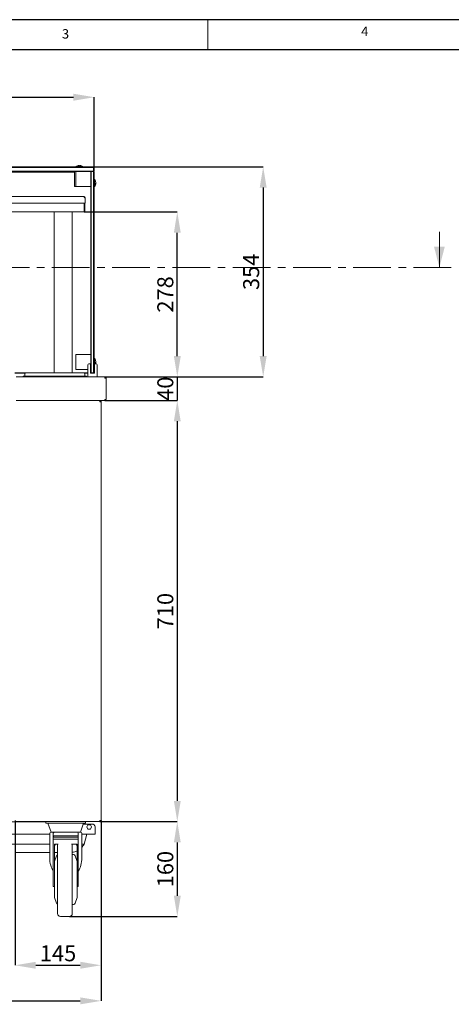
# Model space of a CAD drawing. Units: millimetres. Extents: x 0 to 4200, y 0 to 2970.
# Drawn here: x 1383 to 2111, y 1310 to 2970 of the extents above; entities that cross this region are included whole.
import ezdxf

# ---------------------------------------------------------------- set-up
doc = ezdxf.new("R2010")
doc.units = ezdxf.units.MM
doc.header["$LTSCALE"] = 10
doc.header["$PDSIZE"] = -1
doc.linetypes.add('CENTER', pattern=[10.16, 6.35, -1.27, 1.27, -1.27])
doc.layers.add('1', color=179, linetype='Continuous')
doc.styles.add('SLDTEXTSTYLE0', font='TXT', dxfattribs={"width": 0.617474})
doc.styles.add('SLDTEXTSTYLE1', font='TXT', dxfattribs={"width": 0.605})
doc.dimstyles.new('SLDDIMSTYLE1', dxfattribs={"dimtxt": 27, "dimasz": 35, "dimexe": 0, "dimexo": 0.0625, "dimgap": 6.75, "dimtad": 1, "dimdec": 1, "dimrnd": 1e-09, "dimzin": 12, "dimdsep": 46, "dimtxsty": 'SLDTEXTSTYLE1', "dimsah": 1, "dimcen": 0.09, "dimadec": 0, "dimazin": 3, "dimtfac": 1, "dimtdec": 1, "dimtmove": 0, "dimatfit": 0, "dimfxl": 1, "dimfrac": 2, "dimtolj": 1, "dimtzin": 12, "dimarcsym": 0})

# ---------------------------------------------------------------- blocks, each defined once
blk = doc.blocks.new('_D_3')
at = {"layer": '1', "color": 0, "lineweight": -2, "transparency": 16777216}
for p, q in [((422.3, 1619.7), (422.3, 1315.6)), ((1520.3, 1619.7), (1520.3, 1315.6)), ((457.3, 1315.6), (1485.3, 1315.6))]:
    blk.add_line(p, q, dxfattribs=at)
at = {"layer": '1', "color": 0, "transparency": 16777216}
for points in [[(457.3, 1321.5), (457.3, 1309.8), (422.3, 1315.6)], [(1485.3, 1321.5), (1485.3, 1309.8), (1520.3, 1315.6)]]:
    blk.add_solid(points, dxfattribs=at)
at = {"layer": 'Defpoints', "color": 0, "transparency": 16777216}
for p in [(422.3, 1619.8), (1520.3, 1619.8), (1520.3, 1315.6)]:
    blk.add_point(p, dxfattribs=at)
at = {"layer": '1', "color": 0, "transparency": 16777216, "insert": (971.3, 1349.4), "char_height": 27, "attachment_point": 2, "style": 'SLDTEXTSTYLE1'}
blk.add_mtext('\\A1;1098', dxfattribs=at)
blk = doc.blocks.new('_D_6')
at = {"layer": '1', "color": 0, "lineweight": -2, "transparency": 16777216}
for p, q in [((1375.3, 1619.7), (1375.3, 1375.6)), ((1520.3, 1619.7), (1520.3, 1375.6)), ((1410.3, 1375.6), (1485.3, 1375.6))]:
    blk.add_line(p, q, dxfattribs=at)
at = {"layer": '1', "color": 0, "transparency": 16777216}
for points in [[(1410.3, 1381.5), (1410.3, 1369.8), (1375.3, 1375.6)], [(1485.3, 1381.5), (1485.3, 1369.8), (1520.3, 1375.6)]]:
    blk.add_solid(points, dxfattribs=at)
at = {"layer": 'Defpoints', "color": 0, "transparency": 16777216}
for p in [(1375.3, 1619.8), (1520.3, 1619.8), (1520.3, 1375.6)]:
    blk.add_point(p, dxfattribs=at)
at = {"layer": '1', "color": 0, "transparency": 16777216, "insert": (1447.8, 1409.4), "char_height": 27, "attachment_point": 2, "style": 'SLDTEXTSTYLE1'}
blk.add_mtext('\\A1;145', dxfattribs=at)
blk = doc.blocks.new('_D_7')
at = {"layer": '1', "color": 0, "lineweight": -2, "transparency": 16777216}
for p, q in [((1648.8, 2402.8), (1648.8, 2437.8)), ((1526.9, 2367.8), (1648.8, 2367.8)), ((1648.8, 2367.8), (1648.8, 2327.8)), ((1526.9, 2327.8), (1648.8, 2327.8)), ((1648.8, 2292.8), (1648.8, 2257.8))]:
    blk.add_line(p, q, dxfattribs=at)
at = {"layer": '1', "color": 0, "transparency": 16777216}
for points in [[(1643, 2402.8), (1654.6, 2402.8), (1648.8, 2367.8)], [(1643, 2292.8), (1654.6, 2292.8), (1648.8, 2327.8)]]:
    blk.add_solid(points, dxfattribs=at)
at = {"layer": 'Defpoints', "color": 0, "transparency": 16777216}
for p in [(1526.8, 2367.8), (1526.8, 2327.8), (1648.8, 2327.8)]:
    blk.add_point(p, dxfattribs=at)
at = {"layer": '1', "color": 0, "transparency": 16777216, "insert": (1615.1, 2347.8), "char_height": 27, "attachment_point": 2, "rotation": 90, "style": 'SLDTEXTSTYLE1'}
blk.add_mtext('\\A1;40', dxfattribs=at)
blk = doc.blocks.new('_D_8')
at = {"layer": '1', "color": 0, "lineweight": -2, "transparency": 16777216}
for p, q in [((1526.9, 2327.8), (1648.8, 2327.8)), ((1648.8, 2292.8), (1648.8, 1652.8)), ((1518.4, 1617.8), (1648.8, 1617.8))]:
    blk.add_line(p, q, dxfattribs=at)
at = {"layer": '1', "color": 0, "transparency": 16777216}
for points in [[(1643, 2292.8), (1654.6, 2292.8), (1648.8, 2327.8)], [(1643, 1652.8), (1654.6, 1652.8), (1648.8, 1617.8)]]:
    blk.add_solid(points, dxfattribs=at)
at = {"layer": 'Defpoints', "color": 0, "transparency": 16777216}
for p in [(1526.8, 2327.8), (1518.3, 1617.8), (1648.8, 1617.8)]:
    blk.add_point(p, dxfattribs=at)
at = {"layer": '1', "color": 0, "transparency": 16777216, "insert": (1615.1, 1972.8), "char_height": 27, "attachment_point": 2, "rotation": 90, "style": 'SLDTEXTSTYLE1'}
blk.add_mtext('\\A1;710', dxfattribs=at)
blk = doc.blocks.new('_D_9')
at = {"layer": '1', "color": 0, "lineweight": -2, "transparency": 16777216}
for p, q in [((1491.9, 2645.8), (1648.8, 2645.8)), ((1648.8, 2402.8), (1648.8, 2610.8)), ((1526.9, 2367.8), (1648.8, 2367.8))]:
    blk.add_line(p, q, dxfattribs=at)
at = {"layer": '1', "color": 0, "transparency": 16777216}
for points in [[(1643, 2610.8), (1654.6, 2610.8), (1648.8, 2645.8)], [(1643, 2402.8), (1654.6, 2402.8), (1648.8, 2367.8)]]:
    blk.add_solid(points, dxfattribs=at)
at = {"layer": 'Defpoints', "color": 0, "transparency": 16777216}
for p in [(1491.8, 2645.8), (1648.8, 2645.8), (1526.8, 2367.8)]:
    blk.add_point(p, dxfattribs=at)
at = {"layer": '1', "color": 0, "transparency": 16777216, "insert": (1615.1, 2506.8), "char_height": 27, "attachment_point": 2, "rotation": 90, "style": 'SLDTEXTSTYLE1'}
blk.add_mtext('\\A1;278', dxfattribs=at)
blk = doc.blocks.new('_D_10')
at = {"layer": '1', "color": 0, "lineweight": -2, "transparency": 16777216}
for p, q in [((433.8, 2720.9), (433.8, 2839.3)), ((468.8, 2839.3), (1473.8, 2839.3)), ((1508.8, 2720.9), (1508.8, 2839.3))]:
    blk.add_line(p, q, dxfattribs=at)
at = {"layer": '1', "color": 0, "transparency": 16777216}
for points in [[(468.8, 2845.1), (468.8, 2833.4), (433.8, 2839.3)], [(1473.8, 2845.1), (1473.8, 2833.4), (1508.8, 2839.3)]]:
    blk.add_solid(points, dxfattribs=at)
at = {"layer": 'Defpoints', "color": 0, "transparency": 16777216}
for p in [(1508.8, 2839.3), (433.8, 2720.8), (1508.8, 2720.8)]:
    blk.add_point(p, dxfattribs=at)
at = {"layer": '1', "color": 0, "transparency": 16777216, "insert": (971.3, 2873), "char_height": 27, "attachment_point": 2, "style": 'SLDTEXTSTYLE1'}
blk.add_mtext('\\A1;1075', dxfattribs=at)
blk = doc.blocks.new('_D_11')
at = {"layer": '1', "color": 0, "lineweight": -2, "transparency": 16777216}
for p, q in [((1507.9, 2721.8), (1793.6, 2721.8)), ((1793.6, 2686.8), (1793.6, 2402.8)), ((1526.9, 2367.8), (1793.6, 2367.8))]:
    blk.add_line(p, q, dxfattribs=at)
at = {"layer": '1', "color": 0, "transparency": 16777216}
for points in [[(1787.7, 2686.8), (1799.4, 2686.8), (1793.6, 2721.8)], [(1787.7, 2402.8), (1799.4, 2402.8), (1793.6, 2367.8)]]:
    blk.add_solid(points, dxfattribs=at)
at = {"layer": 'Defpoints', "color": 0, "transparency": 16777216}
for p in [(1507.8, 2721.8), (1526.8, 2367.8), (1793.6, 2367.8)]:
    blk.add_point(p, dxfattribs=at)
at = {"layer": '1', "color": 0, "transparency": 16777216, "insert": (1759.8, 2544.8), "char_height": 27, "attachment_point": 2, "rotation": 90, "style": 'SLDTEXTSTYLE1'}
blk.add_mtext('\\A1;354', dxfattribs=at)
blk = doc.blocks.new('*D74')
at = {"layer": '1', "color": 0, "lineweight": -2, "transparency": 16777216}
for p, q in [((1583.7, 1617.8), (1648.8, 1617.8)), ((1648.8, 1582.8), (1648.8, 1492.8)), ((1466.9, 1457.8), (1648.8, 1457.8))]:
    blk.add_line(p, q, dxfattribs=at)
at = {"layer": '1', "color": 0, "transparency": 16777216}
for points in [[(1643, 1582.8), (1654.6, 1582.8), (1648.8, 1617.8)], [(1643, 1492.8), (1654.6, 1492.8), (1648.8, 1457.8)]]:
    blk.add_solid(points, dxfattribs=at)
at = {"layer": 'Defpoints', "color": 0, "transparency": 16777216}
for p in [(1583.6, 1617.8), (1466.8, 1457.8), (1648.8, 1457.8)]:
    blk.add_point(p, dxfattribs=at)
at = {"layer": '1', "color": 0, "transparency": 16777216, "insert": (1628.6, 1537.8), "char_height": 27, "attachment_point": 5, "rotation": 90, "style": 'SLDTEXTSTYLE1'}
blk.add_mtext('\\A1;160', dxfattribs=at)

msp = doc.modelspace()

# ---------------------------------------------------------------- linework, layer by layer
at = {"color": 7, "linetype": 'Continuous', "lineweight": 0}
for p, q in [((1700, 2920), (1700, 2970)), ((2090.61, 2612.07), (2090.61, 2552.07))]:
    msp.add_line(p, q, dxfattribs=at)
at = {"color": 7, "linetype": 'Continuous', "lineweight": 15}
for p, q in [((1483.11, 2723.41), (1483.11, 2724.38)), ((1484.51, 2723.41), (1483.11, 2723.41)), ((1484.51, 2724.38), (1484.51, 2723.41)), ((434.81, 2721.81), (1507.81, 2721.81)), ((1507.81, 2720.81), (434.81, 2720.81)), ((434.81, 2714.81), (1507.81, 2714.81)), ((1503.81, 2713.81), (438.81, 2713.81)), ((1475.31, 2712.81), (464.81, 2712.81)), ((1475.31, 2688.81), (1475.31, 2713.81)), ((1477.81, 2722.31), (1477.81, 2721.81)), ((1489.81, 2722.31), (1477.81, 2722.31)), ((1477.81, 2713.81), (1477.81, 2688.81)), ((1489.81, 2721.81), (1489.81, 2722.31)), ((1502.81, 2712.81), (1503.81, 2713.81)), ((1502.81, 2712.81), (1502.81, 2713.81)), ((1502.81, 2473.64), (1502.81, 2712.81)), ((1503.81, 2713.81), (1503.81, 2474.55)), ((1503.81, 2713.81), (1507.81, 2713.81)), ((1507.81, 2720.81), (1507.81, 2721.81)), ((1508.81, 2720.81), (1507.81, 2721.81)), ((1507.81, 2714.81), (1507.81, 2720.81)), ((1507.81, 2720.81), (1508.81, 2720.81)), ((1507.81, 2714.81), (1507.81, 2713.81)), ((1507.81, 2714.81), (1508.81, 2714.81)), ((1507.81, 2713.81), (1508.81, 2714.81)), ((1507.81, 2474.55), (1507.81, 2713.81)), ((1508.81, 2712.81), (1507.81, 2713.81)), ((1508.81, 2720.81), (1508.81, 2714.81)), ((1508.81, 2712.81), (1508.81, 2473.64)), ((1509.31, 2700.81), (1508.81, 2700.81)), ((1509.31, 2688.81), (1509.31, 2700.81)), ((1510.41, 2691.66), (1510.41, 2692.77)), ((1475.31, 2688.81), (1477.81, 2688.81)), ((1477.81, 2688.81), (1502.81, 2688.81)), ((1508.81, 2688.81), (1509.31, 2688.81)), ((449.71, 2671.61), (1492.01, 2671.61)), ((1492.01, 2660.61), (449.71, 2660.61)), ((1491.81, 2660.36), (1491.81, 2660.61)), ((1491.81, 2646.38), (1491.81, 2660.36)), ((1492.01, 2671.61), (1492.01, 2670.01)), ((1492.01, 2660.61), (1492.01, 2647.41)), ((1493.61, 2660.61), (1492.01, 2660.61)), ((1493.61, 2670.01), (1492.81, 2670.01)), ((1492.81, 2669.92), (1492.81, 2670.01)), ((1492.81, 2660.61), (1492.81, 2647.41)), ((1493.61, 2669.83), (1493.61, 2670.01)), ((1493.61, 2660.61), (1493.61, 2669.83)), ((1491.21, 2645.81), (451.41, 2645.81)), ((1441.31, 2645.81), (1441.31, 2374.51)), ((1471.31, 2374.51), (1471.31, 2645.81)), ((1491.81, 2645.81), (1491.21, 2645.81)), ((1491.81, 2645.81), (1491.81, 2646.38)), ((1492.01, 2647.41), (1492.81, 2647.41)), ((1503.81, 2474.55), (1503.81, 2433.81)), ((1507.81, 2433.81), (1507.81, 2474.55)), ((1502.81, 2433.81), (1502.81, 2473.64)), ((1508.81, 2473.64), (1508.81, 2433.81)), ((1502.81, 2374.81), (1502.81, 2433.81)), ((1503.81, 2433.81), (1503.81, 2374.81)), ((1507.81, 2374.81), (1507.81, 2433.81)), ((1508.81, 2433.81), (1508.81, 2374.81)), ((1477.81, 2380.31), (1477.81, 2405.31)), ((1477.81, 2405.31), (1502.81, 2405.31)), ((1509.31, 2398.81), (1508.81, 2398.81)), ((1509.31, 2389.81), (1509.31, 2398.81)), ((1510.41, 2389.81), (1510.41, 2390.77)), ((1374.81, 2374.81), (1441.31, 2374.81)), ((1392.81, 2374.51), (1398.81, 2374.51)), ((1398.81, 2374.51), (1485.81, 2374.51)), ((1471.31, 2374.81), (1497.81, 2374.81)), ((1477.81, 2380.31), (1497.81, 2380.31)), ((1485.81, 2374.51), (1491.81, 2374.51)), ((1497.81, 2387.81), (1497.81, 2367.81)), ((1499.81, 2389.81), (1502.56, 2389.81)), ((1502.56, 2389.81), (1502.56, 2387.81)), ((1502.56, 2373.81), (1502.56, 2387.81)), ((1502.56, 2380.31), (1502.81, 2380.31)), ((1502.56, 2374.81), (1502.81, 2374.81)), ((1502.81, 2374.81), (1503.81, 2373.81)), ((1503.81, 2374.81), (1502.81, 2374.81)), ((1503.81, 2374.81), (1503.81, 2373.81)), ((1503.81, 2374.81), (1507.81, 2374.81)), ((1507.81, 2374.81), (1508.81, 2374.81)), ((1507.81, 2373.81), (1508.81, 2374.81)), ((1507.81, 2374.81), (1507.81, 2373.81)), ((1508.81, 2386.81), (1509.06, 2386.81)), ((1509.06, 2389.81), (1511.81, 2389.81)), ((1509.06, 2387.81), (1509.06, 2389.81)), ((1509.06, 2387.81), (1509.06, 2373.81)), ((1513.81, 2367.81), (1513.81, 2387.81)), ((1391.86, 2373.81), (1374.81, 2373.81)), ((1377.31, 2367.81), (1526.81, 2367.81)), ((1388.81, 2367.81), (1388.81, 2368.81)), ((1398.81, 2368.81), (1388.81, 2368.81)), ((1391.81, 2373.51), (1391.81, 2368.81)), ((1485.81, 2368.81), (1398.81, 2368.81)), ((1495.81, 2368.81), (1485.81, 2368.81)), ((1497.81, 2373.81), (1492.77, 2373.81)), ((1492.81, 2373.51), (1492.81, 2368.81)), ((1495.81, 2368.81), (1495.81, 2367.81)), ((1502.56, 2373.81), (1503.81, 2373.81)), ((1507.81, 2373.81), (1503.81, 2373.81)), ((1507.81, 2373.81), (1509.06, 2373.81)), ((1526.81, 2365.81), (1526.81, 2367.81)), ((1528.81, 2365.81), (1527.81, 2365.81)), ((1528.81, 2365.66), (1528.81, 2365.81)), ((1528.81, 2329.81), (1528.81, 2365.66)), ((1377.45, 2327.81), (1526.67, 2327.81)), ((1518.31, 2326.81), (1518.22, 2326.81)), ((1518.27, 2326.31), (1519.18, 2326.31)), ((1518.31, 2327.81), (1518.31, 2326.81)), ((1518.31, 2325.81), (1520.31, 2325.81)), ((1519.31, 2326.31), (1519.31, 2325.81)), ((1520.31, 2326.41), (1520.31, 2325.81)), ((1520.31, 2325.81), (1520.31, 1619.81)), ((1526.67, 2327.81), (1526.81, 2327.81)), ((1526.81, 2329.81), (1528.81, 2329.81)), ((1526.81, 2327.81), (1526.81, 2328.81)), ((1345.31, 1617.31), (1427.31, 1617.31)), ((1518.14, 1617.81), (1377.31, 1617.81)), ((1427.31, 1615.31), (1427.31, 1617.81)), ((1432.31, 1615.31), (1427.31, 1615.31)), ((1430.81, 1615.31), (1436.27, 1600.31)), ((1432.31, 1615.31), (1489.31, 1615.31)), ((1485.35, 1600.31), (1490.81, 1615.31)), ((1494.31, 1615.31), (1489.31, 1615.31)), ((1490.27, 1613.81), (1505.31, 1613.81)), ((1494.31, 1617.81), (1494.31, 1615.31)), ((1496.21, 1608.81), (1498.26, 1612.36)), ((1498.26, 1612.36), (1502.36, 1612.36)), ((1502.36, 1612.36), (1504.41, 1608.81)), ((1518.31, 1617.81), (1518.14, 1617.81)), ((1518.24, 1618.98), (1518.22, 1618.81)), ((1518.31, 1618.81), (1518.22, 1618.81)), ((1518.71, 1618.98), (1518.24, 1618.98)), ((1518.31, 1619.81), (1520.31, 1619.81)), ((1518.31, 1618.81), (1518.71, 1618.81)), ((1518.31, 1617.81), (1518.31, 1618.81)), ((1520.31, 1619.81), (1520.31, 1619.61)), ((1310.31, 1596.81), (1433.81, 1596.81)), ((1433.81, 1598.31), (1433.81, 1556.31)), ((1435.81, 1600.31), (1441.81, 1600.31)), ((1439.81, 1592.35), (1439.81, 1598.31)), ((1441.81, 1600.31), (1479.81, 1600.31)), ((1479.81, 1594.06), (1441.81, 1594.06)), ((1479.81, 1600.31), (1485.81, 1600.31)), ((1481.81, 1598.31), (1481.81, 1592.35)), ((1487.81, 1556.31), (1487.81, 1598.31)), ((1487.81, 1596.81), (1510.31, 1596.81)), ((1492.01, 1579.72), (1496.28, 1596.81)), ((1498.26, 1605.26), (1496.21, 1608.81)), ((1502.36, 1605.26), (1498.26, 1605.26)), ((1504.41, 1608.81), (1502.36, 1605.26)), ((1510.31, 1599.81), (1510.31, 1608.81)), ((1510.31, 1599.81), (1510.31, 1596.81)), ((1353.61, 1579.72), (1396.31, 1579.72)), ((1396.31, 1579.72), (1433.81, 1579.72)), ((1439.81, 1591.49), (1439.81, 1592.35)), ((1481.81, 1591.49), (1439.81, 1591.49)), ((1439.81, 1588.18), (1439.81, 1591.49)), ((1481.81, 1588.18), (1439.81, 1588.18)), ((1439.81, 1579.96), (1439.81, 1588.18)), ((1439.81, 1569.27), (1439.81, 1579.96)), ((1441.81, 1579.78), (1447.95, 1579.78)), ((1441.81, 1569.27), (1441.81, 1579.78)), ((1443.48, 1579.72), (1447.19, 1579.72)), ((1446.81, 1462.81), (1446.81, 1577.81)), ((1470.67, 1579.78), (1479.81, 1579.78)), ((1471.43, 1579.72), (1478.15, 1579.72)), ((1471.81, 1577.81), (1471.81, 1462.81)), ((1479.81, 1579.78), (1479.81, 1569.27)), ((1481.81, 1591.49), (1481.81, 1592.35)), ((1481.81, 1588.18), (1481.81, 1591.49)), ((1481.81, 1579.96), (1481.81, 1588.18)), ((1481.81, 1569.27), (1481.81, 1579.96)), ((1487.81, 1579.72), (1492.01, 1579.72)), ((1377, 1566.01), (1396.31, 1566.01)), ((1396.31, 1566.01), (1433.81, 1566.01)), ((1439.81, 1510.38), (1439.81, 1569.27)), ((1441.81, 1569.27), (1441.81, 1549.76)), ((1441.81, 1566.01), (1446.81, 1566.01)), ((1473.67, 1562.31), (1471.81, 1562.31)), ((1479.81, 1549.76), (1479.81, 1569.27)), ((1481.81, 1510.38), (1481.81, 1569.27)), ((1445.12, 1560.28), (1441.81, 1550.69)), ((1441.81, 1520.31), (1441.81, 1549.76)), ((1479.81, 1550.69), (1476.51, 1560.28)), ((1479.81, 1489.92), (1479.81, 1549.76)), ((1441.81, 1489.92), (1441.81, 1520.31)), ((1439.81, 1508.17), (1439.81, 1510.38)), ((1439.81, 1508.17), (1441.81, 1508.17)), ((1479.81, 1508.17), (1481.81, 1508.17)), ((1481.81, 1510.38), (1481.81, 1508.17)), ((1441.81, 1489.92), (1445.12, 1480.33)), ((1471.81, 1478.31), (1473.67, 1478.31)), ((1476.51, 1480.33), (1479.81, 1489.92)), ((1451.81, 1457.81), (1466.81, 1457.81))]:
    msp.add_line(p, q, dxfattribs=at)
at = {"color": 7, "linetype": 'CENTER', "lineweight": 0}
msp.add_line((2110.61, 2552.07), (232.01, 2552.07), dxfattribs=at)
at = {"color": 7, "linetype": 'Continuous', "lineweight": 15, "flags": 128}
for points in [[(1492.01, 2670.01), (1492.32, 2669.97), (1492.62, 2669.94), (1492.9, 2669.91), (1493.14, 2669.88), (1493.34, 2669.86), (1493.49, 2669.84), (1493.58, 2669.83), (1493.61, 2669.83)], [(1518.14, 2327.81), (1518.14, 2327.78), (1518.15, 2327.69), (1518.16, 2327.54), (1518.18, 2327.34), (1518.2, 2327.09), (1518.22, 2326.81), (1518.25, 2326.49), (1518.28, 2326.15), (1518.31, 2325.81)], [(1518.14, 1617.81), (1518.14, 1617.84), (1518.15, 1617.93), (1518.16, 1618.07), (1518.18, 1618.27), (1518.2, 1618.52), (1518.22, 1618.81), (1518.25, 1619.12), (1518.28, 1619.46), (1518.31, 1619.81)]]:
    msp.add_lwpolyline(points, dxfattribs=at)
at = {"color": 7, "linetype": 'Continuous', "lineweight": 15}
for centre, radius, start, end in [((1483.81, 2714.78), 9.62, 94.1722, 128.58009), ((1483.81, 2714.78), 9.62, 51.41991, 85.8278), ((1501.79, 2694.81), 9.62, 5.2928, 38.58009), ((1501.79, 2694.81), 9.62, 321.41991, 354.7072), ((1507.34, 2695.39), 4.04, 319.45438, 4.24816), ((1507.33, 2694.29), 4.05, 319.60584, 7.33956), ((1492.01, 2670.01), 1.6, 0, 90), ((1492.01, 2670.01), 0.8, 0, 90), ((1491.21, 2647.41), 1.6, 292.02431, 0), ((1491.21, 2647.41), 0.8, 318.59038, 0), ((1501.79, 2392.81), 9.62, 5.2928, 38.58009), ((1507.34, 2393.39), 4.04, 319.45371, 4.24883), ((1507.36, 2392.28), 4.01, 321.86152, 7.45619), ((1501.79, 2392.81), 9.62, 341.83202, 354.7072), ((1392.81, 2373.51), 1, 90, 180), ((1491.81, 2373.51), 1, 0, 90), ((1499.81, 2387.81), 2, 90, 180), ((1511.81, 2387.81), 2, 0, 90), ((1526.81, 2365.81), 2, 0.00081, 89.99834), ((1526.81, 2365.81), 1, 359.99524, 90.00135), ((1526.74, 2350.63), 15.18, 82.16708, 89.74227), ((1518.31, 2325.81), 2, 0, 90), ((1518.31, 2325.81), 1, 0, 90), ((1518.71, 2326.41), 1.6, 0, 61.04498), ((1511.63, 2329.87), 15.19, 352.16768, 359.73839), ((1526.81, 2329.81), 2, 270.00166, 359.99919), ((1526.81, 2329.81), 1, 269.99865, 0.00476), ((1505.31, 1608.81), 5, 0, 90), ((1518.31, 1619.81), 2, 270, 0), ((1518.31, 1619.81), 1, 270, 0), ((1518.71, 1619.61), 1.6, 303.48241, 0), ((1435.81, 1598.31), 2, 90, 180), ((1441.81, 1598.31), 2, 90, 180), ((1441.68, 1592.19), 1.87, 85.89725, 175.2057), ((1479.81, 1598.31), 2, 360, 90), ((1479.95, 1592.19), 1.87, 4.79581, 94.10124), ((1485.81, 1598.31), 2, 0, 90), ((1451.81, 1577.81), 5, 156.68665, 180), ((1466.81, 1577.81), 5, 0, 23.31335), ((1468.62, 1592.01), 26, 317.57286, 331.8044), ((1447.95, 1559.31), 3, 112.33119, 161), ((1468.62, 1592.01), 26, 277.05091, 295.49571), ((1473.67, 1559.31), 3, 19, 90), ((1447.95, 1481.31), 3, 199, 247.66881), ((1473.67, 1481.31), 3, 270, 341), ((1451.81, 1462.81), 5, 180, 270), ((1466.81, 1462.81), 5, 270, 0)]:
    msp.add_arc(centre, radius, start, end, dxfattribs=at)
for centre, major_axis, ratio, start_param, end_param in [((1518.71, 2326.41), (1.6, 0), 0.3895146, 0, 0.5339324), ((1518.71, 1619.61), (1.6, 0), 0.3895146, 6.1109501, 6.2831853), ((1460.81, 1556.31), (0, 32.5), 0.7692308, 0.763494, 0.8633131), ((1460.81, 1556.31), (0, 32.5), 0.7692308, 5.4198722, 5.5168762), ((1460.81, 1556.31), (0, 35.1), 0.7692308, 1.5707963, 2.2504701), ((1460.81, 1556.31), (0, 35.1), 0.7692308, 4.0327152, 4.712389)]:
    msp.add_ellipse(centre, major_axis=major_axis, ratio=ratio, start_param=start_param, end_param=end_param, dxfattribs=at)
at = {"color": 7, "linetype": 'Continuous', "lineweight": 0}
msp.add_solid([(2090.61, 2552.07), (2099.61, 2587.07), (2081.61, 2587.07)], dxfattribs=at)
at = {"layer": '1', "color": 179, "linetype": 'Continuous'}
msp.add_line((4200, 2970), (0, 2970), dxfattribs=at)
at = {"layer": '1', "color": 7, "linetype": 'Continuous'}
for p, q in [((4200, 2970), (0, 2970)), ((200, 2920), (4200, 2920))]:
    msp.add_line(p, q, dxfattribs=at)

# ---------------------------------------------------------------- texts
at = {"layer": '1', "color": 7, "char_height": 15.88, "attachment_point": 1, "style": 'SLDTEXTSTYLE0'}
for s, insert in [('4', (1958.71, 2958.26)), ('3', (1454.4, 2954.05))]:
    msp.add_mtext(s, dxfattribs=dict(at, insert=insert))

# ---------------------------------------------------------------- dimensions: what is measured, and where the dimension line sits
at = {"layer": '1', "color": 3}
for base, p1, p2, picture, middle in [((1508.81, 2839.26), (433.81, 2720.81), (1508.81, 2720.81), '_D_10', (971.31, 2839.26)), ((1520.31, 1315.64), (422.31, 1619.81), (1520.31, 1619.81), '_D_3', (971.31, 1315.64)), ((1520.31, 1375.64), (1375.31, 1619.81), (1520.31, 1619.81), '_D_6', (1447.81, 1375.64))]:
    dim = msp.add_linear_dim(base=base, p1=p1, p2=p2, dimstyle='SLDDIMSTYLE1', dxfattribs=at)
    dim.commit()
    dim.dimension.update_dxf_attribs({"geometry": picture, "text_midpoint": middle, "dimtype": 160})
for base, p1, p2, picture, middle in [((1793.55, 2367.81), (1507.81, 2721.81), (1526.81, 2367.81), '_D_11', (1793.55, 2544.81)), ((1648.81, 2645.81), (1526.81, 2367.81), (1491.81, 2645.81), '_D_9', (1648.81, 2506.81)), ((1648.81, 2327.81), (1526.81, 2367.81), (1526.81, 2327.81), '_D_7', (1648.81, 2347.81)), ((1648.81, 1617.81), (1526.81, 2327.81), (1518.31, 1617.81), '_D_8', (1648.81, 1972.81))]:
    dim = msp.add_linear_dim(base=base, p1=p1, p2=p2, angle=90, dimstyle='SLDDIMSTYLE1', dxfattribs=at)
    dim.commit()
    dim.dimension.update_dxf_attribs({"geometry": picture, "text_midpoint": middle, "dimtype": 160})
dim = msp.add_linear_dim(base=(1648.81, 1457.81), p1=(1583.59, 1617.81), p2=(1466.81, 1457.81), angle=90, dimstyle='SLDDIMSTYLE1', dxfattribs=at)
dim.commit()
dim.dimension.update_dxf_attribs({"geometry": '*D74', "text_midpoint": (1628.56, 1537.81)})

doc.saveas('drawing.dxf')
